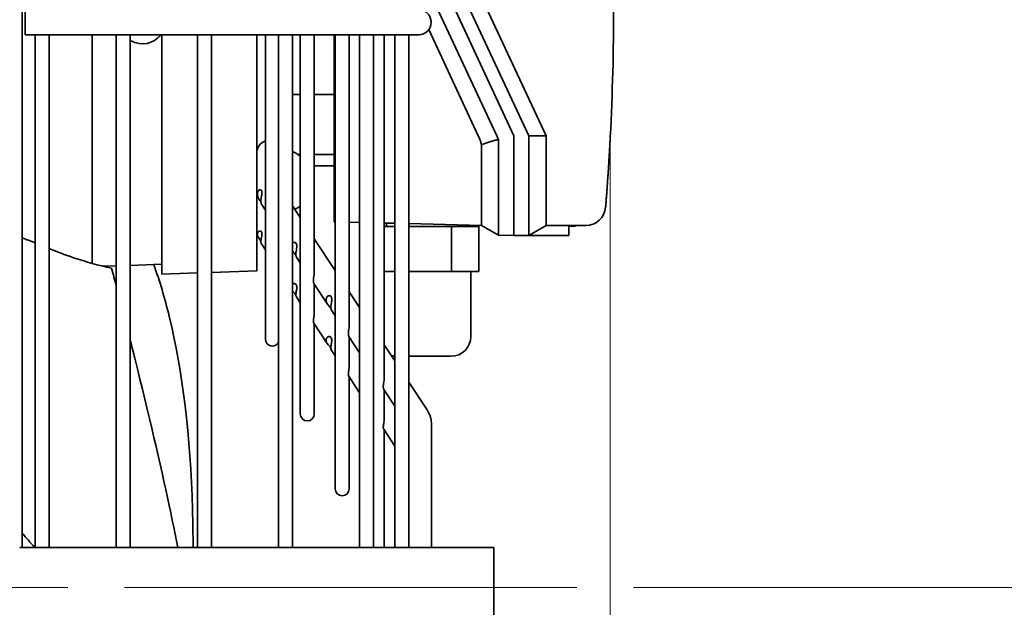
# Model space of a CAD drawing. Units: millimetres. Extents: x 0 to 6720, y 0 to 4752.
# Drawn here: x 5476 to 5673, y 3770 to 3888 of the extents above; entities that cross this region are included whole.
import ezdxf

# ---------------------------------------------------------------- set-up
doc = ezdxf.new("R2010")
doc.units = ezdxf.units.MM
doc.header["$LTSCALE"] = 16
doc.linetypes.add('CHAIN', pattern=[0.7087, 0.4724, -0.0591, 0.1181, -0.0591])
doc.layers.get('DEFPOINTS').update_dxf_attribs({"lineweight": 25})
for name, color, linetype, lineweight in [('Kóta (ISO)', 7, 'Continuous', 18), ('Osa (ISO)', 7, 'Continuous', 18), ('Viditelná (ISO)', 7, 'Continuous', 35)]:
    doc.layers.add(name, color=color, linetype=linetype, lineweight=lineweight)
doc.styles.add('Text poznámky (ISO)', font='arial.ttf')
doc.dimstyles.new('Výchozí (ISO)', dxfattribs={"dimscale": 16, "dimtxt": 2.5, "dimasz": 2.5, "dimexe": 1, "dimexo": 0, "dimgap": 0.762, "dimtad": 1, "dimrnd": 1e-08, "dimtxsty": 'Text poznámky (ISO)', "dimcen": 0.09, "dimdle": 10, "dimclrd": 256, "dimclre": 256, "dimclrt": 256, "dimazin": 2, "dimtfac": 1, "dimtmove": 0, "dimatfit": 3, "dimfxl": 0, "dimtolj": 1, "dimtzin": 0, "dimlwd": -1, "dimlwe": -1, "dimarcsym": 0})

# ---------------------------------------------------------------- blocks, each defined once
blk = doc.blocks.new('*D29')
at = {"layer": 'DEFPOINTS', "color": 0, "transparency": 16777216}
for p in [(5541.57, 4144.15), (5611.07, 3774.15), (6071.86, 3774.15)]:
    blk.add_point(p, dxfattribs=at)
at = {"layer": 'Kóta (ISO)', "transparency": 16777216}
for p, q in [((5541.57, 4144.15), (6087.86, 4144.15)), ((6071.86, 4104.15), (6071.86, 3814.15)), ((5611.07, 3774.15), (6087.86, 3774.15))]:
    blk.add_line(p, q, dxfattribs=at)
for points in [[(6065.19, 4104.15), (6078.52, 4104.15), (6071.86, 4144.15)], [(6065.19, 3814.15), (6078.52, 3814.15), (6071.86, 3774.15)]]:
    blk.add_solid(points, dxfattribs=at)
at = {"layer": 'Kóta (ISO)', "transparency": 16777216, "insert": (6018.79, 3915.04), "char_height": 40, "attachment_point": 1, "rotation": 90, "style": 'Text poznámky (ISO)'}
blk.add_mtext('\\A1;370', dxfattribs=at)
blk = doc.blocks.new('*D30')
at = {"layer": 'DEFPOINTS', "color": 0, "transparency": 16777216}
for p in [(5541.57, 4144.15), (5611.07, 3669.15), (6195.17, 3669.15)]:
    blk.add_point(p, dxfattribs=at)
at = {"layer": 'Kóta (ISO)', "transparency": 16777216}
for p, q in [((5541.57, 4144.15), (6211.17, 4144.15)), ((6195.17, 4104.15), (6195.17, 3709.15)), ((5611.07, 3669.15), (6211.17, 3669.15))]:
    blk.add_line(p, q, dxfattribs=at)
for points in [[(6188.5, 4104.15), (6201.83, 4104.15), (6195.17, 4144.15)], [(6188.5, 3709.15), (6201.83, 3709.15), (6195.17, 3669.15)]]:
    blk.add_solid(points, dxfattribs=at)
at = {"layer": 'Kóta (ISO)', "transparency": 16777216, "insert": (6142.29, 3861.51), "char_height": 40, "attachment_point": 1, "rotation": 90, "style": 'Text poznámky (ISO)'}
blk.add_mtext('\\A1;475', dxfattribs=at)
blk = doc.blocks.new('*D31')
at = {"layer": 'DEFPOINTS', "color": 0, "transparency": 16777216}
for p in [(5541.57, 4144.15), (5479.08, 3574.07), (6319.81, 3574.07)]:
    blk.add_point(p, dxfattribs=at)
at = {"layer": 'Kóta (ISO)', "transparency": 16777216}
for p, q in [((5541.57, 4144.15), (6335.81, 4144.15)), ((6319.81, 4104.15), (6319.81, 3614.07)), ((5479.08, 3574.07), (6335.81, 3574.07))]:
    blk.add_line(p, q, dxfattribs=at)
for points in [[(6313.14, 4104.15), (6326.47, 4104.15), (6319.81, 4144.15)], [(6313.14, 3614.07), (6326.47, 3614.07), (6319.81, 3574.07)]]:
    blk.add_solid(points, dxfattribs=at)
at = {"layer": 'Kóta (ISO)', "transparency": 16777216, "insert": (6266.77, 3814.99), "char_height": 40, "attachment_point": 1, "rotation": 90, "style": 'Text poznámky (ISO)'}
blk.add_mtext('\\A1;570', dxfattribs=at)
blk = doc.blocks.new('*D36')
at = {"layer": 'DEFPOINTS', "color": 0, "transparency": 16777216}
for p in [(5594.4, 3864.44), (4734.31, 3773.51), (4734.31, 3120.01)]:
    blk.add_point(p, dxfattribs=at)
at = {"layer": 'Kóta (ISO)', "transparency": 16777216}
for p, q in [((5594.4, 3864.44), (5594.4, 3104.01)), ((4734.31, 3773.51), (4734.31, 3104.01)), ((5554.4, 3120.01), (4774.31, 3120.01))]:
    blk.add_line(p, q, dxfattribs=at)
for points in [[(4774.31, 3126.68), (4774.31, 3113.34), (4734.31, 3120.01)], [(5554.4, 3126.68), (5554.4, 3113.34), (5594.4, 3120.01)]]:
    blk.add_solid(points, dxfattribs=at)
at = {"layer": 'Kóta (ISO)', "transparency": 16777216, "insert": (5120.2, 3173.05), "char_height": 40, "attachment_point": 1, "style": 'Text poznámky (ISO)'}
blk.add_mtext('\\A1;860', dxfattribs=at)

msp = doc.modelspace()

# ---------------------------------------------------------------- linework, layer by layer
at = {"layer": 'Osa (ISO)', "linetype": 'CHAIN', "ltscale": 11.993792}
msp.add_line((5361.071, 3774.151), (5611.071, 3774.151), dxfattribs=at)
at = {"layer": 'Viditelná (ISO)'}
for p, q in [((5476.571, 4054.151), (5476.571, 3782.151)), ((5578.071, 3864.651), (5554.071, 3916.151)), ((5557.535, 3916.151), (5581.535, 3864.651)), ((5554.021, 3909.821), (5575.071, 3864.651)), ((5554.021, 3902.473), (5571.647, 3864.651)), ((5477.171, 3884.901), (5477.171, 3889.901)), ((5477.171, 3884.901), (5551.021, 3884.901)), ((5479.171, 3884.901), (5479.171, 3782.151)), ((5481.971, 3782.151), (5481.971, 3884.901)), ((5490.571, 3839.072), (5490.571, 3884.901)), ((5495.421, 3884.901), (5495.421, 3782.151)), ((5498.221, 3782.151), (5498.221, 3884.901)), ((5504.571, 3836.901), (5504.571, 3884.901)), ((5511.671, 3884.901), (5511.671, 3782.151)), ((5514.471, 3782.151), (5514.471, 3884.901)), ((5523.571, 3856.384), (5523.571, 3884.901)), ((5525.299, 3884.901), (5525.299, 3823.901)), ((5527.921, 3884.901), (5527.921, 3782.151)), ((5530.721, 3782.151), (5530.721, 3884.901)), ((5532.293, 3884.901), (5532.293, 3808.901)), ((5535.093, 3837.187), (5535.093, 3884.901)), ((5539.071, 3884.901), (5539.071, 3864.66)), ((5539.288, 3884.901), (5539.288, 3793.901)), ((5542.088, 3826.519), (5542.088, 3884.901)), ((5544.171, 3884.901), (5544.171, 3782.151)), ((5546.971, 3782.151), (5546.971, 3884.901)), ((5549.082, 3815.869), (5549.082, 3884.901)), ((5551.021, 3884.901), (5556.021, 3884.901)), ((5551.221, 3884.901), (5551.221, 3782.151)), ((5554.021, 3782.151), (5554.021, 3884.901)), ((5567.939, 3864.651), (5558.03, 3885.914)), ((5532.293, 3872.895), (5530.721, 3872.895)), ((5539.071, 3872.895), (5535.093, 3872.895)), ((5575.071, 3864.651), (5575.071, 3844.651)), ((5578.071, 3864.651), (5578.071, 3844.651)), ((5581.535, 3864.651), (5578.071, 3864.651)), ((5581.535, 3846.651), (5581.535, 3864.651)), ((5539.071, 3863.28), (5539.071, 3847.424)), ((5568.607, 3846.651), (5568.607, 3862.847)), ((5571.977, 3844.705), (5571.977, 3863.909)), ((5532.293, 3860.895), (5531.811, 3860.895)), ((5539.071, 3860.895), (5535.093, 3860.895)), ((5535.093, 3858.651), (5539.071, 3858.651)), ((5523.571, 3853.919), (5523.571, 3856.384)), ((5523.571, 3848.393), (5523.571, 3853.919)), ((5523.836, 3852.331), (5523.571, 3852.331)), ((5525.299, 3849.765), (5524.529, 3850.933)), ((5532.293, 3848.241), (5530.721, 3850.626)), ((5523.571, 3848.393), (5523.571, 3845.929)), ((5539.071, 3847.424), (5539.288, 3847.419)), ((5542.088, 3847.345), (5544.171, 3847.291)), ((5549.082, 3847.162), (5551.221, 3847.106)), ((5549.571, 3846.451), (5549.571, 3847.149)), ((5554.021, 3847.033), (5568.607, 3846.651)), ((5523.571, 3837.564), (5523.571, 3845.929)), ((5549.082, 3846.451), (5551.221, 3846.451)), ((5554.021, 3846.451), (5562.556, 3846.451)), ((5562.556, 3846.451), (5568.04, 3846.451)), ((5562.556, 3837.451), (5562.556, 3846.451)), ((5564.571, 3846.451), (5564.571, 3846.757)), ((5568.04, 3846.451), (5568.04, 3846.666)), ((5568.04, 3837.451), (5568.04, 3846.451)), ((5571.977, 3844.705), (5568.607, 3846.651)), ((5578.071, 3844.651), (5581.535, 3846.651)), ((5581.535, 3846.651), (5589.475, 3846.651)), ((5586.071, 3844.651), (5586.071, 3846.651)), ((5587.321, 3846.551), (5586.071, 3846.551)), ((5587.321, 3846.651), (5587.321, 3846.551)), ((5524.488, 3843.005), (5525.299, 3841.775)), ((5539.288, 3837.634), (5535.093, 3843.995)), ((5575.071, 3844.651), (5571.977, 3844.705)), ((5575.071, 3844.651), (5578.071, 3844.651)), ((5578.071, 3844.651), (5586.071, 3844.651)), ((5530.73, 3841.53), (5530.721, 3841.543)), ((5504.571, 3838.89), (5498.221, 3838.668)), ((5532.293, 3839.159), (5531.531, 3840.314)), ((5495.421, 3838.57), (5492.82, 3838.48)), ((5511.671, 3837.149), (5504.571, 3836.901)), ((5523.571, 3837.564), (5514.471, 3837.247)), ((5549.082, 3837.451), (5551.221, 3837.451)), ((5554.021, 3837.451), (5562.556, 3837.451)), ((5562.556, 3837.451), (5568.04, 3837.451)), ((5566.471, 3824.451), (5566.471, 3837.451)), ((5537.741, 3830.898), (5535.031, 3835.007)), ((5535.093, 3828.958), (5535.093, 3834.913)), ((5544.171, 3830.23), (5542.088, 3833.389)), ((5531.5, 3832.371), (5532.293, 3831.169)), ((5539.288, 3828.552), (5538.531, 3829.7)), ((5535.004, 3827.058), (5537.666, 3823.021)), ((5535.093, 3808.901), (5535.093, 3826.923)), ((5544.171, 3821.148), (5542.03, 3824.394)), ((5542.088, 3818.331), (5542.088, 3824.306)), ((5538.506, 3821.747), (5539.288, 3820.562)), ((5551.221, 3819.539), (5549.082, 3822.782)), ((5562.471, 3820.451), (5554.021, 3820.451)), ((5542.007, 3816.438), (5544.171, 3813.158)), ((5542.088, 3793.901), (5542.088, 3816.316)), ((5557.689, 3809.73), (5554.021, 3815.294)), ((5551.221, 3810.457), (5549.027, 3813.783)), ((5549.082, 3807.709), (5549.082, 3813.7)), ((5549.008, 3805.822), (5551.221, 3802.467)), ((5549.082, 3782.151), (5549.082, 3805.709)), ((5558.571, 3782.151), (5558.571, 3806.86)), ((5476.071, 3782.151), (5571.071, 3782.151)), ((5571.071, 3782.151), (5571.071, 3766.151))]:
    msp.add_line(p, q, dxfattribs=at)
for centre, radius, start, end in [((5095.071, 3890.401), 500, 357.02413, 2.97587), ((5556.021, 3887.401), 2.5, 270, 90), ((5526.071, 3861.231), 2.5, 107.9904, 180), ((5528.244, 3855.581), 6.4, 50.74697, 67.22907), ((5528.244, 3855.581), 6.4, 50.74697, 56.12617), ((5528.244, 3855.581), 6.4, 297.48222, 309.25303), ((5589.475, 3850.651), 4, 270, 355.40332), ((5585.821, 3849.149), 3, 300, 303.62376), ((5526.699, 3823.901), 1.4, 180, 330.80446), ((5562.471, 3824.451), 4, 270, 0), ((5551.671, 3824.451), 4, 253.05795, 263.54055), ((5533.693, 3808.901), 1.4, 180, 0), ((5540.688, 3793.901), 1.4, 180, 0)]:
    msp.add_arc(centre, radius, start, end, dxfattribs=at)
for centre, major_axis, ratio, start_param, end_param in [((5539.071, 3864.871), (0, 17.245), 0.00001, 4.6200307, 4.7001812), ((5561.087, 3861.087), (3.747, -8.04), 0.866041, 1.3916762, 1.4356824)]:
    msp.add_ellipse(centre, major_axis=major_axis, ratio=ratio, start_param=start_param, end_param=end_param, dxfattribs=at)
for points in [[(5504.412, 3884.901), (5502.748, 3882.981), (5500.677, 3882.583), (5498.221, 3883.702)], [(5504.45, 3884.901), (5504.302, 3884.758), (5504.154, 3884.614), (5504.006, 3884.47)], [(5571.647, 3864.651), (5571.764, 3864.407), (5571.875, 3864.16), (5571.977, 3863.909)], [(5571.977, 3863.909), (5571.684, 3863.832), (5571.127, 3863.68), (5570.38, 3863.461), (5569.714, 3863.25), (5569.122, 3863.045), (5568.771, 3862.913), (5568.607, 3862.847)], [(5524.522, 3852.566), (5524.514, 3852.517), (5524.496, 3852.42), (5524.472, 3852.279), (5524.449, 3852.141), (5524.43, 3852.005), (5524.414, 3851.871), (5524.403, 3851.739), (5524.398, 3851.61), (5524.399, 3851.527), (5524.4, 3851.486)], [(5479.171, 3843.197), (5478.27, 3843.521), (5477.404, 3843.859), (5476.57, 3844.209)], [(5495.421, 3834.552), (5495.116, 3835.716), (5494.805, 3836.894), (5494.49, 3838.083)], [(5476.571, 3785.017), (5477.395, 3784.053), (5478.226, 3783.097), (5479.065, 3782.151)]]:
    msp.add_open_spline(points, degree=3, dxfattribs=at)
for points, knots in [([(5567.939, 3864.651), (5568.051, 3864.412), (5568.154, 3864.169), (5568.338, 3863.69), (5568.419, 3863.456), (5568.492, 3863.219)], [0.000001, 0.000001, 0.000001, 0.000001, 0.07923444, 0.07923444, 0.15380505, 0.15380505, 0.15380505, 0.15380505]), ([(5594.396, 3864.443), (5594.384, 3864.205), (5594.372, 3863.967), (5594.359, 3863.729), (5594.346, 3863.49), (5594.333, 3863.252), (5594.32, 3863.014), (5594.311, 3862.851), (5594.302, 3862.689), (5594.293, 3862.527), (5594.289, 3862.451), (5594.285, 3862.376), (5594.281, 3862.301), (5594.267, 3862.064), (5594.254, 3861.828), (5594.24, 3861.593), (5594.227, 3861.358), (5594.213, 3861.124), (5594.199, 3860.892), (5594.192, 3860.771), (5594.185, 3860.65), (5594.178, 3860.53), (5594.171, 3860.42), (5594.164, 3860.31), (5594.158, 3860.2), (5594.144, 3859.972), (5594.13, 3859.745), (5594.116, 3859.52), (5594.102, 3859.295), (5594.088, 3859.073), (5594.074, 3858.853), (5594.069, 3858.773), (5594.064, 3858.694), (5594.059, 3858.615), (5594.05, 3858.475), (5594.042, 3858.337), (5594.033, 3858.2), (5594.019, 3857.985), (5594.005, 3857.773), (5593.991, 3857.564), (5593.978, 3857.355), (5593.964, 3857.149), (5593.95, 3856.946), (5593.947, 3856.904), (5593.945, 3856.863), (5593.942, 3856.821), (5593.931, 3856.661), (5593.92, 3856.503), (5593.91, 3856.348), (5593.896, 3856.152), (5593.883, 3855.959), (5593.87, 3855.771), (5593.857, 3855.582), (5593.844, 3855.397), (5593.831, 3855.216), (5593.831, 3855.207), (5593.83, 3855.197), (5593.829, 3855.188), (5593.817, 3855.017), (5593.805, 3854.85), (5593.794, 3854.686), (5593.781, 3854.514), (5593.769, 3854.345), (5593.757, 3854.182), (5593.746, 3854.033), (5593.736, 3853.889), (5593.725, 3853.748), (5593.724, 3853.733), (5593.723, 3853.718), (5593.722, 3853.704), (5593.711, 3853.549), (5593.7, 3853.399), (5593.689, 3853.254), (5593.678, 3853.109), (5593.668, 3852.968), (5593.657, 3852.833), (5593.65, 3852.73), (5593.642, 3852.629), (5593.635, 3852.532), (5593.632, 3852.502), (5593.63, 3852.472), (5593.628, 3852.442), (5593.618, 3852.317), (5593.609, 3852.197), (5593.6, 3852.082), (5593.591, 3851.967), (5593.583, 3851.858), (5593.575, 3851.754), (5593.57, 3851.689), (5593.565, 3851.626), (5593.56, 3851.566), (5593.557, 3851.529), (5593.555, 3851.493), (5593.552, 3851.458), (5593.545, 3851.365), (5593.538, 3851.278), (5593.531, 3851.196), (5593.525, 3851.114), (5593.519, 3851.038), (5593.513, 3850.967), (5593.511, 3850.933), (5593.508, 3850.9), (5593.505, 3850.868), (5593.503, 3850.835), (5593.5, 3850.803), (5593.498, 3850.773), (5593.493, 3850.714), (5593.489, 3850.661), (5593.485, 3850.614), (5593.481, 3850.567), (5593.478, 3850.525), (5593.475, 3850.49), (5593.474, 3850.477), (5593.473, 3850.465), (5593.472, 3850.454), (5593.471, 3850.434), (5593.469, 3850.416), (5593.468, 3850.401), (5593.466, 3850.378), (5593.465, 3850.36), (5593.464, 3850.348), (5593.463, 3850.336), (5593.463, 3850.33), (5593.463, 3850.33)], [0, 0, 0, 0, 0.0322581, 0.0322581, 0.0322581, 0.0645161, 0.0645161, 0.0645161, 0.0865211, 0.0865211, 0.0865211, 0.0967742, 0.0967742, 0.0967742, 0.1290323, 0.1290323, 0.1290323, 0.1612903, 0.1612903, 0.1612903, 0.1781126, 0.1781126, 0.1781126, 0.1935484, 0.1935484, 0.1935484, 0.2258065, 0.2258065, 0.2258065, 0.2580645, 0.2580645, 0.2580645, 0.2697607, 0.2697607, 0.2697607, 0.2903226, 0.2903226, 0.2903226, 0.3225806, 0.3225806, 0.3225806, 0.3548387, 0.3548387, 0.3548387, 0.3614791, 0.3614791, 0.3614791, 0.3870968, 0.3870968, 0.3870968, 0.4193548, 0.4193548, 0.4193548, 0.4516129, 0.4516129, 0.4516129, 0.4533301, 0.4533301, 0.4533301, 0.483871, 0.483871, 0.483871, 0.516129, 0.516129, 0.516129, 0.5453286, 0.5453286, 0.5453286, 0.5483871, 0.5483871, 0.5483871, 0.5806452, 0.5806452, 0.5806452, 0.6129032, 0.6129032, 0.6129032, 0.6374817, 0.6374817, 0.6374817, 0.6451613, 0.6451613, 0.6451613, 0.6774194, 0.6774194, 0.6774194, 0.7096774, 0.7096774, 0.7096774, 0.7297752, 0.7297752, 0.7297752, 0.7419355, 0.7419355, 0.7419355, 0.7741935, 0.7741935, 0.7741935, 0.8064516, 0.8064516, 0.8064516, 0.8222287, 0.8222287, 0.8222287, 0.8387097, 0.8387097, 0.8387097, 0.8709677, 0.8709677, 0.8709677, 0.9032258, 0.9032258, 0.9032258, 0.9147746, 0.9147746, 0.9147746, 0.9354839, 0.9354839, 0.9354839, 0.9677419, 0.9677419, 0.9677419, 1, 1, 1, 1]), ([(5523.766, 3852.534), (5523.74, 3852.623), (5523.717, 3852.714), (5523.676, 3852.896), (5523.657, 3852.987), (5523.626, 3853.172), (5523.613, 3853.264), (5523.592, 3853.451), (5523.584, 3853.544), (5523.573, 3853.732), (5523.571, 3853.826), (5523.571, 3853.919)], [6.08402002, 6.08402002, 6.08402002, 6.08402002, 6.12385308, 6.12385308, 6.16368613, 6.16368613, 6.20351919, 6.20351919, 6.24335225, 6.24335225, 6.28318531, 6.28318531, 6.28318531, 6.28318531]), ([(5523.703, 3852.929), (5523.702, 3852.936), (5523.702, 3852.943), (5523.702, 3852.955), (5523.702, 3852.96), (5523.702, 3852.971), (5523.702, 3852.977), (5523.702, 3852.991), (5523.702, 3853), (5523.703, 3853.026), (5523.704, 3853.045), (5523.714, 3853.186), (5523.74, 3853.306), (5523.831, 3853.537), (5523.897, 3853.637), (5524.045, 3853.779), (5524.125, 3853.821), (5524.266, 3853.842), (5524.328, 3853.832), (5524.436, 3853.77), (5524.48, 3853.724), (5524.551, 3853.597), (5524.575, 3853.516), (5524.597, 3853.366), (5524.601, 3853.302), (5524.601, 3853.237)], [0.49517022, 0.49517022, 0.49517022, 0.49517022, 0.49733534, 0.49733534, 0.4991268, 0.4991268, 0.50106421, 0.50106421, 0.50369438, 0.50369438, 0.50970471, 0.50970471, 0.54988258, 0.54988258, 0.59444899, 0.59444899, 0.6370996, 0.6370996, 0.6717393, 0.6717393, 0.70292602, 0.70292602, 0.73599604, 0.73599604, 0.75782317, 0.75782317, 0.75782317, 0.75782317]), ([(5524.41, 3851.342), (5524.376, 3851.398), (5524.339, 3851.456), (5524.227, 3851.628), (5524.146, 3851.749), (5523.964, 3852.052), (5523.868, 3852.231), (5523.748, 3852.574), (5523.715, 3852.726), (5523.704, 3852.89), (5523.703, 3852.906), (5523.703, 3852.925), (5523.703, 3852.927), (5523.703, 3852.929)], [0.30666672, 0.30666672, 0.30666672, 0.30666672, 0.33155025, 0.33155025, 0.37876336, 0.37876336, 0.44027641, 0.44027641, 0.48903586, 0.48903586, 0.49444414, 0.49444414, 0.49517022, 0.49517022, 0.49517022, 0.49517022]), ([(5524.601, 3853.237), (5524.601, 3853.183), (5524.599, 3853.127), (5524.583, 3852.932), (5524.561, 3852.79), (5524.532, 3852.621), (5524.527, 3852.593), (5524.522, 3852.566)], [0.757823174, 0.757823174, 0.757823174, 0.757823174, 0.775727858, 0.775727858, 0.819523024, 0.819523024, 0.82798055, 0.82798055, 0.82798055, 0.82798055]), ([(5524.4, 3851.486), (5524.401, 3851.447), (5524.404, 3851.409), (5524.407, 3851.374), (5524.41, 3851.338), (5524.414, 3851.304), (5524.419, 3851.273), (5524.424, 3851.241), (5524.43, 3851.211), (5524.436, 3851.183), (5524.442, 3851.156), (5524.448, 3851.13), (5524.455, 3851.106), (5524.462, 3851.082), (5524.469, 3851.06), (5524.476, 3851.041), (5524.484, 3851.021), (5524.491, 3851.003), (5524.499, 3850.987), (5524.506, 3850.971), (5524.514, 3850.957), (5524.521, 3850.945), (5524.524, 3850.941), (5524.526, 3850.937), (5524.529, 3850.933)], [0, 0, 0, 0, 0.09090909, 0.09090909, 0.09090909, 0.18181818, 0.18181818, 0.18181818, 0.27272727, 0.27272727, 0.27272727, 0.36363636, 0.36363636, 0.36363636, 0.45454545, 0.45454545, 0.45454545, 0.54545455, 0.54545455, 0.54545455, 0.63636364, 0.63636364, 0.63636364, 0.67000951, 0.67000951, 0.67000951, 0.67000951]), ([(5523.571, 3845.929), (5523.571, 3845.842), (5523.573, 3845.756), (5523.582, 3845.582), (5523.589, 3845.496), (5523.607, 3845.323), (5523.618, 3845.237), (5523.645, 3845.066), (5523.66, 3844.981), (5523.696, 3844.812), (5523.716, 3844.728), (5523.738, 3844.645)], [0, 0, 0, 0, 0.03682501, 0.03682501, 0.07365001, 0.07365001, 0.11047502, 0.11047502, 0.14730003, 0.14730003, 0.18412504, 0.18412504, 0.18412504, 0.18412504]), ([(5524.401, 3843.515), (5524.384, 3843.543), (5524.365, 3843.571), (5524.285, 3843.691), (5524.219, 3843.782), (5524.072, 3843.991), (5523.989, 3844.109), (5523.835, 3844.374), (5523.769, 3844.518), (5523.718, 3844.727), (5523.708, 3844.787), (5523.703, 3844.857), (5523.703, 3844.868), (5523.702, 3844.884), (5523.702, 3844.891), (5523.702, 3844.902), (5523.702, 3844.906), (5523.702, 3844.916), (5523.702, 3844.921), (5523.702, 3844.931), (5523.702, 3844.935), (5523.703, 3844.939)], [0.28072714, 0.28072714, 0.28072714, 0.28072714, 0.29411249, 0.29411249, 0.33760631, 0.33760631, 0.39376712, 0.39376712, 0.45842898, 0.45842898, 0.48542955, 0.48542955, 0.49025335, 0.49025335, 0.49315278, 0.49315278, 0.49538378, 0.49538378, 0.49777649, 0.49777649, 0.4997741, 0.4997741, 0.4997741, 0.4997741]), ([(5523.703, 3844.939), (5523.703, 3844.943), (5523.703, 3844.946), (5523.704, 3844.974), (5523.706, 3844.998), (5523.721, 3845.115), (5523.749, 3845.203), (5523.842, 3845.379), (5523.914, 3845.456), (5524.076, 3845.555), (5524.164, 3845.573), (5524.314, 3845.548), (5524.38, 3845.516), (5524.485, 3845.408), (5524.525, 3845.341), (5524.58, 3845.178), (5524.595, 3845.087), (5524.601, 3844.964), (5524.601, 3844.941), (5524.601, 3844.918)], [0.4997741, 0.4997741, 0.4997741, 0.4997741, 0.50152458, 0.50152458, 0.51306557, 0.51306557, 0.55843081, 0.55843081, 0.61572557, 0.61572557, 0.67350895, 0.67350895, 0.72080225, 0.72080225, 0.76195334, 0.76195334, 0.80228439, 0.80228439, 0.81155049, 0.81155049, 0.81155049, 0.81155049]), ([(5524.601, 3844.918), (5524.601, 3844.895), (5524.601, 3844.871), (5524.6, 3844.846), (5524.599, 3844.821), (5524.597, 3844.796), (5524.595, 3844.77), (5524.593, 3844.744), (5524.591, 3844.717), (5524.588, 3844.69)], [0, 0, 0, 0, 0.3333333, 0.3333333, 0.3333333, 0.6666667, 0.6666667, 0.6666667, 1, 1, 1, 1]), ([(5527.921, 3846.541), (5527.913, 3846.466), (5527.908, 3846.393), (5527.906, 3846.307), (5527.905, 3846.292), (5527.905, 3846.27), (5527.905, 3846.264), (5527.905, 3846.253), (5527.905, 3846.248), (5527.905, 3846.239), (5527.905, 3846.234), (5527.905, 3846.223), (5527.905, 3846.216), (5527.905, 3846.196), (5527.906, 3846.183), (5527.906, 3846.17)], [0.530625549, 0.530625549, 0.530625549, 0.530625549, 0.558818996, 0.558818996, 0.565238608, 0.565238608, 0.567829459, 0.567829459, 0.569733538, 0.569733538, 0.571789716, 0.571789716, 0.574568361, 0.574568361, 0.58034516, 0.58034516, 0.58034516, 0.58034516]), ([(5527.906, 3846.17), (5527.906, 3846.169), (5527.906, 3846.168), (5527.908, 3846.101), (5527.913, 3846.039), (5527.921, 3845.981)], [0.58034516, 0.58034516, 0.58034516, 0.58034516, 0.580816307, 0.580816307, 0.609684921, 0.609684921, 0.609684921, 0.609684921]), ([(5524.4, 3843.496), (5524.399, 3843.459), (5524.398, 3843.39), (5524.403, 3843.296), (5524.414, 3843.214), (5524.43, 3843.141), (5524.449, 3843.08), (5524.469, 3843.036), (5524.482, 3843.013), (5524.488, 3843.005)], [0, 0, 0, 0, 0.125, 0.25, 0.375, 0.5, 0.625, 0.75, 0.83142729, 0.83142729, 0.83142729, 0.83142729]), ([(5524.588, 3844.69), (5524.584, 3844.659), (5524.58, 3844.627), (5524.576, 3844.594), (5524.571, 3844.561), (5524.566, 3844.528), (5524.56, 3844.493), (5524.555, 3844.458), (5524.548, 3844.423), (5524.542, 3844.387), (5524.535, 3844.351), (5524.528, 3844.315), (5524.521, 3844.278), (5524.514, 3844.241), (5524.506, 3844.204), (5524.499, 3844.167), (5524.491, 3844.129), (5524.484, 3844.092), (5524.476, 3844.054), (5524.469, 3844.016), (5524.462, 3843.978), (5524.455, 3843.94), (5524.448, 3843.902), (5524.442, 3843.864), (5524.436, 3843.827), (5524.43, 3843.789), (5524.424, 3843.751), (5524.419, 3843.714), (5524.414, 3843.677), (5524.41, 3843.64), (5524.407, 3843.603), (5524.404, 3843.567), (5524.401, 3843.531), (5524.4, 3843.496)], [0, 0, 0, 0, 0.0909091, 0.0909091, 0.0909091, 0.1818182, 0.1818182, 0.1818182, 0.2727273, 0.2727273, 0.2727273, 0.3636364, 0.3636364, 0.3636364, 0.4545455, 0.4545455, 0.4545455, 0.5454545, 0.5454545, 0.5454545, 0.6363636, 0.6363636, 0.6363636, 0.7272727, 0.7272727, 0.7272727, 0.8181818, 0.8181818, 0.8181818, 0.9090909, 0.9090909, 0.9090909, 1, 1, 1, 1]), ([(5530.721, 3843.132), (5530.801, 3843.208), (5530.89, 3843.259), (5531.062, 3843.302), (5531.144, 3843.3), (5531.294, 3843.251), (5531.359, 3843.207), (5531.472, 3843.081), (5531.516, 3842.999), (5531.581, 3842.795), (5531.595, 3842.672), (5531.596, 3842.538), (5531.596, 3842.534), (5531.596, 3842.531)], [1.21130687, 1.21130687, 1.21130687, 1.21130687, 1.2636529, 1.2636529, 1.3095541, 1.3095541, 1.35255866, 1.35255866, 1.3981653, 1.3981653, 1.4508369, 1.4508369, 1.45232687, 1.45232687, 1.45232687, 1.45232687]), ([(5481.971, 3842.042), (5483.55, 3841.38), (5487.539, 3839.882), (5491.839, 3838.684), (5494.49, 3838.083)], [0.14572824, 0.14572824, 0.14572824, 0.14572824, 0.49482224, 1, 1, 1, 1]), ([(5531.428, 3840.642), (5531.401, 3840.68), (5531.371, 3840.721), (5531.264, 3840.857), (5531.181, 3840.956), (5530.993, 3841.179), (5530.887, 3841.306), (5530.766, 3841.475), (5530.743, 3841.509), (5530.721, 3841.543)], [0.84035976, 0.84035976, 0.84035976, 0.84035976, 0.86184486, 0.86184486, 0.91081042, 0.91081042, 0.96989754, 0.96989754, 0.98449809, 0.98449809, 0.98449809, 0.98449809]), ([(5531.596, 3842.531), (5531.596, 3842.374), (5531.576, 3842.206), (5531.52, 3841.846), (5531.485, 3841.659), (5531.432, 3841.303), (5531.415, 3841.142), (5531.41, 3840.979), (5531.41, 3840.965), (5531.409, 3840.945), (5531.409, 3840.94), (5531.409, 3840.93), (5531.409, 3840.926), (5531.409, 3840.918), (5531.409, 3840.914), (5531.409, 3840.904), (5531.409, 3840.898), (5531.409, 3840.88), (5531.41, 3840.868), (5531.41, 3840.856)], [0.36315821, 0.36315821, 0.36315821, 0.36315821, 0.42615721, 0.42615721, 0.49137492, 0.49137492, 0.5515871, 0.5515871, 0.55746233, 0.55746233, 0.55978749, 0.55978749, 0.56148031, 0.56148031, 0.56329339, 0.56329339, 0.56571777, 0.56571777, 0.57098337, 0.57098337, 0.57098337, 0.57098337]), ([(5531.41, 3840.856), (5531.41, 3840.856), (5531.41, 3840.856), (5531.413, 3840.733), (5531.427, 3840.622), (5531.47, 3840.44), (5531.498, 3840.368), (5531.528, 3840.32), (5531.529, 3840.317), (5531.531, 3840.314)], [0.57098337, 0.57098337, 0.57098337, 0.57098337, 0.57106531, 0.57106531, 0.6254797, 0.6254797, 0.67859132, 0.67859132, 0.68198546, 0.68198546, 0.68198546, 0.68198546]), ([(5510.819, 3782.151), (5510.807, 3784.717), (5510.514, 3802.44), (5508.19, 3821.842), (5504.102, 3835.597), (5502.942, 3838.833)], [0.2782633, 0.2782633, 0.2782633, 0.2782633, 0.33333333, 0.66666667, 0.77867125, 0.77867125, 0.77867125, 0.77867125]), ([(5527.906, 3838.18), (5527.906, 3838.169), (5527.905, 3838.159), (5527.905, 3838.142), (5527.905, 3838.136), (5527.905, 3838.126), (5527.905, 3838.122), (5527.905, 3838.115), (5527.905, 3838.111), (5527.905, 3838.101), (5527.905, 3838.096), (5527.905, 3838.078), (5527.906, 3838.065), (5527.908, 3838), (5527.913, 3837.95), (5527.921, 3837.905)], [0.48995585, 0.48995585, 0.48995585, 0.48995585, 0.494410743, 0.494410743, 0.497119605, 0.497119605, 0.498811513, 0.498811513, 0.500658319, 0.500658319, 0.503187207, 0.503187207, 0.509003598, 0.509003598, 0.535064728, 0.535064728, 0.535064728, 0.535064728]), ([(5527.921, 3838.372), (5527.913, 3838.305), (5527.908, 3838.243), (5527.906, 3838.182), (5527.906, 3838.181), (5527.906, 3838.18)], [0.464369046, 0.464369046, 0.464369046, 0.464369046, 0.48937539, 0.48937539, 0.48995585, 0.48995585, 0.48995585, 0.48995585]), ([(5535.093, 3837.187), (5535.093, 3837.043), (5535.077, 3836.889), (5535.025, 3836.537), (5534.988, 3836.343), (5534.934, 3835.979), (5534.917, 3835.817), (5534.913, 3835.656), (5534.912, 3835.643), (5534.912, 3835.625), (5534.912, 3835.62), (5534.912, 3835.611), (5534.912, 3835.608), (5534.912, 3835.6), (5534.912, 3835.597), (5534.912, 3835.588), (5534.912, 3835.583), (5534.912, 3835.567), (5534.912, 3835.557), (5534.913, 3835.546), (5534.913, 3835.545), (5534.913, 3835.545)], [0.34490466, 0.34490466, 0.34490466, 0.34490466, 0.39930234, 0.39930234, 0.46340144, 0.46340144, 0.52076128, 0.52076128, 0.52594122, 0.52594122, 0.52795918, 0.52795918, 0.52942011, 0.52942011, 0.53097789, 0.53097789, 0.53304719, 0.53304719, 0.53754547, 0.53754547, 0.5377356, 0.5377356, 0.5377356, 0.5377356]), ([(5530.721, 3834.908), (5530.723, 3834.91), (5530.725, 3834.912), (5530.817, 3834.984), (5530.919, 3835.026), (5531.111, 3835.043), (5531.201, 3835.026), (5531.357, 3834.94), (5531.422, 3834.879), (5531.521, 3834.72), (5531.556, 3834.626), (5531.59, 3834.442), (5531.596, 3834.36), (5531.596, 3834.275)], [0.10352114, 0.10352114, 0.10352114, 0.10352114, 0.10485489, 0.10485489, 0.15980914, 0.15980914, 0.20810455, 0.20810455, 0.25116773, 0.25116773, 0.29304632, 0.29304632, 0.32407867, 0.32407867, 0.32407867, 0.32407867]), ([(5534.913, 3835.545), (5534.914, 3835.506), (5534.916, 3835.469), (5534.919, 3835.434), (5534.921, 3835.399), (5534.925, 3835.365), (5534.929, 3835.334), (5534.934, 3835.303), (5534.939, 3835.274), (5534.944, 3835.247), (5534.95, 3835.22), (5534.956, 3835.195), (5534.963, 3835.172), (5534.969, 3835.149), (5534.976, 3835.128), (5534.983, 3835.108), (5534.99, 3835.089), (5534.997, 3835.072), (5535.004, 3835.057), (5535.011, 3835.042), (5535.018, 3835.029), (5535.024, 3835.018), (5535.027, 3835.014), (5535.029, 3835.01), (5535.031, 3835.007)], [0, 0, 0, 0, 0.07692308, 0.07692308, 0.07692308, 0.15384615, 0.15384615, 0.15384615, 0.23076923, 0.23076923, 0.23076923, 0.30769231, 0.30769231, 0.30769231, 0.38461538, 0.38461538, 0.38461538, 0.46153846, 0.46153846, 0.46153846, 0.53846154, 0.53846154, 0.53846154, 0.5649646, 0.5649646, 0.5649646, 0.5649646]), ([(5531.41, 3832.772), (5531.366, 3832.831), (5531.315, 3832.893), (5531.183, 3833.045), (5531.1, 3833.133), (5530.921, 3833.324), (5530.827, 3833.427), (5530.735, 3833.544), (5530.728, 3833.553), (5530.721, 3833.562)], [0.77790152, 0.77790152, 0.77790152, 0.77790152, 0.80928468, 0.80928468, 0.85280443, 0.85280443, 0.90349037, 0.90349037, 0.90767526, 0.90767526, 0.90767526, 0.90767526]), ([(5531.596, 3834.275), (5531.596, 3834.238), (5531.595, 3834.201), (5531.584, 3834.016), (5531.56, 3833.863), (5531.505, 3833.554), (5531.475, 3833.403), (5531.429, 3833.116), (5531.414, 3832.987), (5531.41, 3832.87), (5531.41, 3832.868), (5531.41, 3832.866)], [0.32407867, 0.32407867, 0.32407867, 0.32407867, 0.33763274, 0.33763274, 0.39032676, 0.39032676, 0.44181275, 0.44181275, 0.49150793, 0.49150793, 0.49231214, 0.49231214, 0.49231214, 0.49231214]), ([(5531.41, 3832.866), (5531.41, 3832.856), (5531.409, 3832.846), (5531.409, 3832.831), (5531.409, 3832.826), (5531.409, 3832.818), (5531.409, 3832.815), (5531.409, 3832.808), (5531.409, 3832.804), (5531.409, 3832.796), (5531.409, 3832.791), (5531.409, 3832.775), (5531.41, 3832.765), (5531.414, 3832.649), (5531.428, 3832.558), (5531.464, 3832.439), (5531.482, 3832.399), (5531.5, 3832.371)], [0.49231214, 0.49231214, 0.49231214, 0.49231214, 0.49673166, 0.49673166, 0.49884326, 0.49884326, 0.50040027, 0.50040027, 0.50208759, 0.50208759, 0.50437504, 0.50437504, 0.50952931, 0.50952931, 0.56152451, 0.56152451, 0.59726825, 0.59726825, 0.59726825, 0.59726825]), ([(5537.454, 3831.691), (5537.454, 3831.691), (5537.454, 3831.692), (5537.454, 3831.692), (5537.454, 3831.702), (5537.454, 3831.712), (5537.453, 3831.727), (5537.453, 3831.732), (5537.453, 3831.74), (5537.453, 3831.743), (5537.453, 3831.751), (5537.453, 3831.754), (5537.453, 3831.764), (5537.453, 3831.77), (5537.454, 3831.794), (5537.455, 3831.812), (5537.463, 3831.925), (5537.482, 3832.019), (5537.552, 3832.22), (5537.61, 3832.325), (5537.762, 3832.497), (5537.851, 3832.557), (5538.024, 3832.616), (5538.108, 3832.621), (5538.263, 3832.583), (5538.33, 3832.545), (5538.448, 3832.429), (5538.495, 3832.352), (5538.565, 3832.162), (5538.584, 3832.047), (5538.59, 3831.9), (5538.591, 3831.875), (5538.591, 3831.85)], [1.0372482, 1.0372482, 1.0372482, 1.0372482, 1.03745472, 1.03745472, 1.03745472, 1.04147213, 1.04147213, 1.04332025, 1.04332025, 1.04474483, 1.04474483, 1.04627625, 1.04627625, 1.04868077, 1.04868077, 1.05610516, 1.05610516, 1.09606256, 1.09606256, 1.14670904, 1.14670904, 1.19765418, 1.19765418, 1.24194686, 1.24194686, 1.28237993, 1.28237993, 1.32424412, 1.32424412, 1.37166443, 1.37166443, 1.38099645, 1.38099645, 1.38099645, 1.38099645]), ([(5538.432, 3830.014), (5538.415, 3830.039), (5538.396, 3830.065), (5538.311, 3830.18), (5538.234, 3830.273), (5538.061, 3830.48), (5537.962, 3830.596), (5537.752, 3830.872), (5537.65, 3831.028), (5537.504, 3831.358), (5537.464, 3831.52), (5537.455, 3831.683), (5537.455, 3831.687), (5537.454, 3831.691)], [0.79267614, 0.79267614, 0.79267614, 0.79267614, 0.80648097, 0.80648097, 0.85262143, 0.85262143, 0.90650786, 0.90650786, 0.97253246, 0.97253246, 1.03581207, 1.03581207, 1.0372482, 1.0372482, 1.0372482, 1.0372482]), ([(5538.591, 3831.85), (5538.591, 3831.724), (5538.578, 3831.59), (5538.532, 3831.254), (5538.494, 3831.056), (5538.437, 3830.676), (5538.419, 3830.505), (5538.414, 3830.338), (5538.414, 3830.325), (5538.414, 3830.308), (5538.414, 3830.304), (5538.414, 3830.296), (5538.414, 3830.292), (5538.414, 3830.286), (5538.414, 3830.282), (5538.414, 3830.274), (5538.414, 3830.27), (5538.414, 3830.256), (5538.414, 3830.247), (5538.414, 3830.237), (5538.414, 3830.236), (5538.415, 3830.235)], [0.34354173, 0.34354173, 0.34354173, 0.34354173, 0.39105552, 0.39105552, 0.45652903, 0.45652903, 0.51697956, 0.51697956, 0.52189429, 0.52189429, 0.52375836, 0.52375836, 0.52509119, 0.52509119, 0.52649723, 0.52649723, 0.52833976, 0.52833976, 0.53224983, 0.53224983, 0.53271103, 0.53271103, 0.53271103, 0.53271103]), ([(5538.415, 3830.235), (5538.415, 3830.196), (5538.417, 3830.16), (5538.42, 3830.125), (5538.423, 3830.09), (5538.426, 3830.057), (5538.43, 3830.027), (5538.435, 3829.996), (5538.439, 3829.967), (5538.445, 3829.94), (5538.45, 3829.913), (5538.456, 3829.888), (5538.463, 3829.866), (5538.469, 3829.843), (5538.475, 3829.822), (5538.482, 3829.803), (5538.489, 3829.784), (5538.496, 3829.767), (5538.503, 3829.752), (5538.51, 3829.737), (5538.516, 3829.724), (5538.523, 3829.713), (5538.526, 3829.708), (5538.528, 3829.704), (5538.531, 3829.7)], [0, 0, 0, 0, 0.07692308, 0.07692308, 0.07692308, 0.15384615, 0.15384615, 0.15384615, 0.23076923, 0.23076923, 0.23076923, 0.30769231, 0.30769231, 0.30769231, 0.38461538, 0.38461538, 0.38461538, 0.46153846, 0.46153846, 0.46153846, 0.53846154, 0.53846154, 0.53846154, 0.56945543, 0.56945543, 0.56945543, 0.56945543]), ([(5534.913, 3827.554), (5534.913, 3827.545), (5534.912, 3827.536), (5534.912, 3827.523), (5534.912, 3827.519), (5534.912, 3827.511), (5534.912, 3827.508), (5534.912, 3827.502), (5534.912, 3827.499), (5534.912, 3827.491), (5534.912, 3827.487), (5534.912, 3827.473), (5534.912, 3827.464), (5534.916, 3827.347), (5534.93, 3827.254), (5534.966, 3827.129), (5534.984, 3827.088), (5535.004, 3827.058)], [0.48914612, 0.48914612, 0.48914612, 0.48914612, 0.4933122, 0.4933122, 0.49536512, 0.49536512, 0.49685481, 0.49685481, 0.49844605, 0.49844605, 0.50056563, 0.50056563, 0.50520372, 0.50520372, 0.55988227, 0.55988227, 0.598858, 0.598858, 0.598858, 0.598858]), ([(5535.093, 3828.958), (5535.093, 3828.929), (5535.092, 3828.899), (5535.091, 3828.868), (5535.09, 3828.837), (5535.087, 3828.805), (5535.085, 3828.773), (5535.082, 3828.741), (5535.078, 3828.708), (5535.074, 3828.674), (5535.07, 3828.641), (5535.066, 3828.607), (5535.06, 3828.572), (5535.055, 3828.537), (5535.05, 3828.501), (5535.044, 3828.465), (5535.038, 3828.429), (5535.031, 3828.392), (5535.024, 3828.355), (5535.018, 3828.317), (5535.011, 3828.279), (5535.004, 3828.241), (5534.997, 3828.203), (5534.99, 3828.164), (5534.983, 3828.125), (5534.976, 3828.086), (5534.969, 3828.048), (5534.963, 3828.009), (5534.956, 3827.97), (5534.95, 3827.932), (5534.944, 3827.893), (5534.939, 3827.855), (5534.934, 3827.816), (5534.929, 3827.778), (5534.925, 3827.74), (5534.921, 3827.702), (5534.919, 3827.665), (5534.916, 3827.627), (5534.914, 3827.591), (5534.913, 3827.554)], [0, 0, 0, 0, 0.0769231, 0.0769231, 0.0769231, 0.1538462, 0.1538462, 0.1538462, 0.2307692, 0.2307692, 0.2307692, 0.3076923, 0.3076923, 0.3076923, 0.3846154, 0.3846154, 0.3846154, 0.4615385, 0.4615385, 0.4615385, 0.5384615, 0.5384615, 0.5384615, 0.6153846, 0.6153846, 0.6153846, 0.6923077, 0.6923077, 0.6923077, 0.7692308, 0.7692308, 0.7692308, 0.8461538, 0.8461538, 0.8461538, 0.9230769, 0.9230769, 0.9230769, 1, 1, 1, 1]), ([(5542.088, 3826.519), (5542.088, 3826.408), (5542.078, 3826.289), (5542.038, 3825.972), (5542.001, 3825.773), (5541.941, 3825.38), (5541.92, 3825.197), (5541.915, 3825.021), (5541.915, 3825.01), (5541.915, 3824.993), (5541.915, 3824.988), (5541.915, 3824.981), (5541.915, 3824.978), (5541.915, 3824.972), (5541.915, 3824.968), (5541.915, 3824.961), (5541.915, 3824.957), (5541.915, 3824.944), (5541.915, 3824.935), (5541.916, 3824.926)], [0.34112275, 0.34112275, 0.34112275, 0.34112275, 0.38272047, 0.38272047, 0.44761622, 0.44761622, 0.51160825, 0.51160825, 0.51629742, 0.51629742, 0.51821845, 0.51821845, 0.51940683, 0.51940683, 0.5206954, 0.5206954, 0.52244469, 0.52244469, 0.52623051, 0.52623051, 0.52623051, 0.52623051]), ([(5507.747, 3782.151), (5507.238, 3784.761), (5505.058, 3795.412), (5501.712, 3809.796), (5498.531, 3822.455), (5498.221, 3823.68)], [0.58760432, 0.58760432, 0.58760432, 0.58760432, 0.66666667, 0.88888889, 0.91236021, 0.91236021, 0.91236021, 0.91236021]), ([(5538.416, 3822.123), (5538.369, 3822.188), (5538.314, 3822.256), (5538.176, 3822.416), (5538.093, 3822.505), (5537.915, 3822.702), (5537.819, 3822.81), (5537.652, 3823.035), (5537.582, 3823.149), (5537.487, 3823.381), (5537.461, 3823.491), (5537.454, 3823.61), (5537.454, 3823.621), (5537.453, 3823.635), (5537.453, 3823.639), (5537.453, 3823.646), (5537.453, 3823.649), (5537.453, 3823.655), (5537.453, 3823.658), (5537.453, 3823.665), (5537.453, 3823.669), (5537.454, 3823.682), (5537.454, 3823.69), (5537.454, 3823.699), (5537.454, 3823.699), (5537.454, 3823.7), (5537.454, 3823.7)], [0.77200685, 0.77200685, 0.77200685, 0.77200685, 0.80714917, 0.80714917, 0.85184194, 0.85184194, 0.90472288, 0.90472288, 0.9567694, 0.9567694, 1.00511511, 1.00511511, 1.00968196, 1.00968196, 1.01147812, 1.01147812, 1.01278289, 1.01278289, 1.0141779, 1.0141779, 1.01603845, 1.01603845, 1.0200088, 1.0200088, 1.0200088, 1.02021531, 1.02021531, 1.02021531, 1.02021531]), ([(5537.454, 3823.7), (5537.46, 3823.814), (5537.488, 3823.924), (5537.584, 3824.126), (5537.654, 3824.217), (5537.829, 3824.354), (5537.928, 3824.394), (5538.115, 3824.41), (5538.203, 3824.393), (5538.355, 3824.309), (5538.418, 3824.248), (5538.516, 3824.091), (5538.55, 3823.998), (5538.584, 3823.814), (5538.591, 3823.73), (5538.591, 3823.644)], [0.00020651, 0.00020651, 0.00020651, 0.00020651, 0.05224779, 0.05224779, 0.10495784, 0.10495784, 0.157952, 0.157952, 0.20446826, 0.20446826, 0.24605208, 0.24605208, 0.28667402, 0.28667402, 0.31756008, 0.31756008, 0.31756008, 0.31756008]), ([(5538.591, 3823.644), (5538.591, 3823.614), (5538.59, 3823.584), (5538.588, 3823.553), (5538.587, 3823.523), (5538.585, 3823.491), (5538.582, 3823.459), (5538.579, 3823.427), (5538.576, 3823.394), (5538.572, 3823.361), (5538.568, 3823.327), (5538.563, 3823.293), (5538.558, 3823.258), (5538.553, 3823.223), (5538.548, 3823.188), (5538.542, 3823.152), (5538.536, 3823.116), (5538.53, 3823.079), (5538.523, 3823.041), (5538.516, 3823.004), (5538.51, 3822.966), (5538.503, 3822.928), (5538.496, 3822.89), (5538.489, 3822.851), (5538.482, 3822.813), (5538.475, 3822.774), (5538.469, 3822.736), (5538.463, 3822.697), (5538.456, 3822.658), (5538.45, 3822.62), (5538.445, 3822.582), (5538.439, 3822.543), (5538.435, 3822.505), (5538.43, 3822.467), (5538.426, 3822.429), (5538.423, 3822.391), (5538.42, 3822.354), (5538.417, 3822.317), (5538.415, 3822.28), (5538.415, 3822.244)], [0, 0, 0, 0, 0.0769231, 0.0769231, 0.0769231, 0.1538462, 0.1538462, 0.1538462, 0.2307692, 0.2307692, 0.2307692, 0.3076923, 0.3076923, 0.3076923, 0.3846154, 0.3846154, 0.3846154, 0.4615385, 0.4615385, 0.4615385, 0.5384615, 0.5384615, 0.5384615, 0.6153846, 0.6153846, 0.6153846, 0.6923077, 0.6923077, 0.6923077, 0.7692308, 0.7692308, 0.7692308, 0.8461538, 0.8461538, 0.8461538, 0.9230769, 0.9230769, 0.9230769, 1, 1, 1, 1]), ([(5541.916, 3824.926), (5541.916, 3824.925), (5541.916, 3824.925), (5541.918, 3824.8), (5541.932, 3824.688), (5541.973, 3824.511), (5542, 3824.442), (5542.027, 3824.398), (5542.029, 3824.396), (5542.03, 3824.394)], [0.52623051, 0.52623051, 0.52623051, 0.52623051, 0.52640314, 0.52640314, 0.57975585, 0.57975585, 0.6304404, 0.6304404, 0.63311745, 0.63311745, 0.63311745, 0.63311745]), ([(5538.415, 3822.244), (5538.414, 3822.236), (5538.414, 3822.228), (5538.414, 3822.216), (5538.414, 3822.212), (5538.414, 3822.205), (5538.414, 3822.202), (5538.414, 3822.196), (5538.414, 3822.193), (5538.414, 3822.186), (5538.414, 3822.182), (5538.414, 3822.17), (5538.414, 3822.162), (5538.417, 3822.041), (5538.432, 3821.944), (5538.469, 3821.817), (5538.487, 3821.776), (5538.506, 3821.747)], [0.48635952, 0.48635952, 0.48635952, 0.48635952, 0.49014815, 0.49014815, 0.49201124, 0.49201124, 0.49335999, 0.49335999, 0.49479774, 0.49479774, 0.49670802, 0.49670802, 0.50087021, 0.50087021, 0.55722498, 0.55722498, 0.5956553, 0.5956553, 0.5956553, 0.5956553]), ([(5542.088, 3818.331), (5542.088, 3818.309), (5542.087, 3818.286), (5542.082, 3818.119), (5542.061, 3817.968), (5542.009, 3817.652), (5541.978, 3817.491), (5541.933, 3817.192), (5541.919, 3817.06), (5541.916, 3816.94), (5541.916, 3816.938), (5541.916, 3816.936)], [0.31761476, 0.31761476, 0.31761476, 0.31761476, 0.3255787, 0.3255787, 0.37630931, 0.37630931, 0.42891598, 0.42891598, 0.47745721, 0.47745721, 0.47843791, 0.47843791, 0.47843791, 0.47843791]), ([(5541.916, 3816.936), (5541.915, 3816.899), (5541.915, 3816.864), (5541.916, 3816.831), (5541.917, 3816.798), (5541.919, 3816.766), (5541.922, 3816.736), (5541.925, 3816.706), (5541.929, 3816.678), (5541.934, 3816.652), (5541.939, 3816.626), (5541.944, 3816.601), (5541.95, 3816.579), (5541.956, 3816.557), (5541.962, 3816.536), (5541.969, 3816.518), (5541.975, 3816.5), (5541.982, 3816.483), (5541.99, 3816.469), (5541.996, 3816.457), (5542.002, 3816.447), (5542.007, 3816.438)], [0, 0, 0, 0, 0.07692308, 0.07692308, 0.07692308, 0.15384615, 0.15384615, 0.15384615, 0.23076923, 0.23076923, 0.23076923, 0.30769231, 0.30769231, 0.30769231, 0.38461538, 0.38461538, 0.38461538, 0.46153846, 0.46153846, 0.46153846, 0.52510622, 0.52510622, 0.52510622, 0.52510622]), ([(5549.082, 3815.869), (5549.082, 3815.78), (5549.076, 3815.687), (5549.046, 3815.402), (5549.011, 3815.208), (5548.947, 3814.805), (5548.921, 3814.6), (5548.916, 3814.4), (5548.916, 3814.387), (5548.916, 3814.37), (5548.916, 3814.365), (5548.916, 3814.358), (5548.916, 3814.356), (5548.916, 3814.351), (5548.916, 3814.349), (5548.916, 3814.343), (5548.916, 3814.34), (5548.916, 3814.331), (5548.916, 3814.324), (5548.916, 3814.316), (5548.916, 3814.313), (5548.916, 3814.31)], [0.34748761, 0.34748761, 0.34748761, 0.34748761, 0.38135028, 0.38135028, 0.44692413, 0.44692413, 0.51749708, 0.51749708, 0.52235305, 0.52235305, 0.52409798, 0.52409798, 0.525112, 0.525112, 0.52606002, 0.52606002, 0.52736083, 0.52736083, 0.52987533, 0.52987533, 0.5309972, 0.5309972, 0.5309972, 0.5309972]), ([(5548.916, 3814.31), (5548.917, 3814.276), (5548.918, 3814.243), (5548.925, 3814.14), (5548.934, 3814.074), (5548.963, 3813.927), (5548.988, 3813.855), (5549.018, 3813.798), (5549.023, 3813.79), (5549.027, 3813.783)], [0.5309972, 0.5309972, 0.5309972, 0.5309972, 0.54530204, 0.54530204, 0.57761673, 0.57761673, 0.62691646, 0.62691646, 0.6365607, 0.6365607, 0.6365607, 0.6365607]), ([(5558.571, 3806.86), (5558.571, 3807.066), (5558.558, 3807.271), (5558.508, 3807.679), (5558.47, 3807.881), (5558.371, 3808.277), (5558.31, 3808.471), (5558.166, 3808.85), (5558.084, 3809.035), (5557.9, 3809.392), (5557.799, 3809.564), (5557.689, 3809.73)], [3.14159265, 3.14159265, 3.14159265, 3.14159265, 3.22885912, 3.22885912, 3.31612558, 3.31612558, 3.40339204, 3.40339204, 3.4906585, 3.4906585, 3.57792497, 3.57792497, 3.57792497, 3.57792497]), ([(5549.082, 3807.709), (5549.082, 3807.708), (5549.082, 3807.708), (5549.082, 3807.57), (5549.067, 3807.425), (5549.018, 3807.101), (5548.984, 3806.926), (5548.934, 3806.6), (5548.919, 3806.456), (5548.916, 3806.326), (5548.916, 3806.323), (5548.916, 3806.32)], [0.31888843, 0.31888843, 0.31888843, 0.31888843, 0.31904608, 0.31904608, 0.36843576, 0.36843576, 0.42572553, 0.42572553, 0.47871947, 0.47871947, 0.4799069, 0.4799069, 0.4799069, 0.4799069]), ([(5548.916, 3806.32), (5548.915, 3806.284), (5548.916, 3806.249), (5548.917, 3806.216), (5548.918, 3806.183), (5548.92, 3806.152), (5548.923, 3806.122), (5548.926, 3806.093), (5548.93, 3806.065), (5548.934, 3806.039), (5548.939, 3806.013), (5548.944, 3805.989), (5548.95, 3805.967), (5548.955, 3805.945), (5548.962, 3805.925), (5548.968, 3805.906), (5548.975, 3805.888), (5548.981, 3805.872), (5548.988, 3805.858), (5548.995, 3805.844), (5549.002, 3805.832), (5549.008, 3805.822)], [0, 0, 0, 0, 0.07692308, 0.07692308, 0.07692308, 0.15384615, 0.15384615, 0.15384615, 0.23076923, 0.23076923, 0.23076923, 0.30769231, 0.30769231, 0.30769231, 0.38461538, 0.38461538, 0.38461538, 0.46153846, 0.46153846, 0.46153846, 0.53627947, 0.53627947, 0.53627947, 0.53627947])]:
    msp.add_open_spline(points, degree=3, knots=knots, dxfattribs=at)

# ---------------------------------------------------------------- dimensions: what is measured, and where the dimension line sits
at = {"layer": 'Kóta (ISO)'}
for base, p1, p2, angle, override, picture, middle in [((6319.806, 3574.066), (5541.571, 4144.151), (5479.077, 3574.066), 90, {"dimdec": 0, "dimtp": 0, "dimtm": 0, "dimtdec": 0, "dimtofl": 0, "dimatfit": 1}, '*D31', (6319.806, 3859.109)), ((6071.855, 3774.151), (5541.571, 4144.151), (5611.071, 3774.151), 90, {"dimdec": 2, "dimtp": 0, "dimtm": 0, "dimtdec": 2, "dimtofl": 0, "dimatfit": 1}, '*D29', (6071.855, 3959.151)), ((6195.168, 3669.151), (5541.571, 4144.151), (5611.071, 3669.151), 90, {"dimdec": 2, "dimtp": 0, "dimtm": 0, "dimtdec": 2, "dimtofl": 0, "dimatfit": 1}, '*D30', (6195.168, 3906.651)), ((4734.308, 3120.009), (5594.396, 3864.443), (4734.308, 3773.511), 180, {"dimdec": 0, "dimtp": 0, "dimtm": 0, "dimtdec": 0, "dimtofl": 0, "dimatfit": 1}, '*D36', (5164.352, 3120.009))]:
    dim = msp.add_linear_dim(base=base, p1=p1, p2=p2, angle=angle, dimstyle='Výchozí (ISO)', override=override, dxfattribs=at)
    dim.commit()
    dim.dimension.update_dxf_attribs({"geometry": picture, "text_midpoint": middle, "dimtype": 160})

doc.saveas('drawing.dxf')
